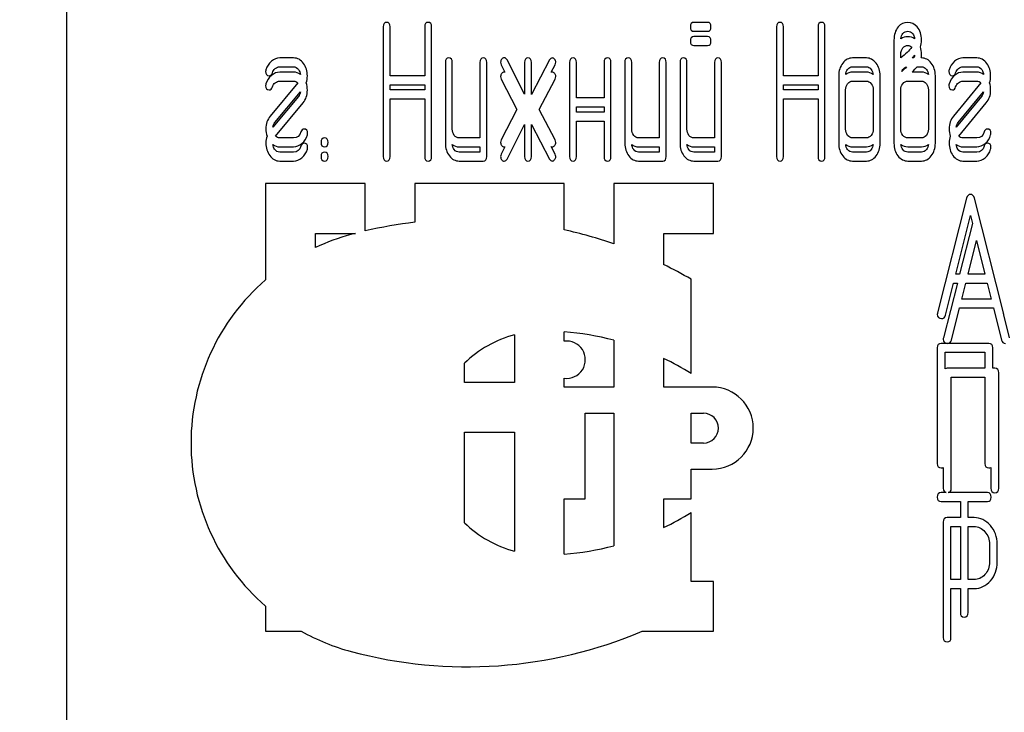
# Model space of a CAD drawing. Units: millimetres. Extents: x 0 to 7119, y -5 to 5034.
# Drawn here: x 3327 to 3366, y 3805 to 3833 of the extents above; entities that cross this region are included whole.
import ezdxf
from ezdxf.enums import TextEntityAlignment as Align

# ---------------------------------------------------------------- set-up
doc = ezdxf.new("R2010")
doc.units = ezdxf.units.MM
doc.header["$LTSCALE"] = 391.525424
doc.layers.get('0').update_dxf_attribs({"linetype": 'CONTINUOUS'})
doc.layers.add('DIMS', color=7, linetype='CONTINUOUS')
doc.dimstyles.new('DIMSTYLE_4', dxfattribs={"dimtxt": 59.322034, "dimasz": 67.79661, "dimexe": 2, "dimexo": 0, "dimgap": 0.875, "dimtad": 1, "dimdsep": 46, "dimtxsty": 'Standard', "dimblk": '_FILLED', "dimblk1": '_FILLED', "dimblk2": '_FILLED', "dimcen": 0.09, "dimadec": 0, "dimazin": 0, "dimtp": 2, "dimtm": 2, "dimtfac": 1, "dimtofl": 0, "dimtmove": 0, "dimatfit": 3, "dimldrblk": '_FILLED', "dimfxl": 1, "dimtolj": 1, "dimarcsym": 0})

# ---------------------------------------------------------------- blocks, each defined once
blk = doc.blocks.new('_FILLED')
at = {"color": 0, "linetype": 'ByBlock'}
blk.add_solid([(0, 0), (-1, 0.1875), (-1, -0.1875)], dxfattribs=at)
blk = doc.blocks.new('*D5')
at = {"layer": 'DIMS', "color": 2, "linetype": 'Continuous', "transparency": 16777216}
for p, q in [((3330.529, 4410.774), (2788.243, 4410.774)), ((2822.141, 4410.774), (2822.141, 3236.774)), ((2822.141, 2062.774), (2822.141, 3236.774)), ((3074.529, 2062.774), (2788.243, 2062.774))]:
    blk.add_line(p, q, dxfattribs=at)
at = {"layer": 'DIMS', "color": 2, "linetype": 'Continuous', "transparency": 16777216, "xscale": 67.7966101695, "yscale": 67.7966101695, "zscale": 67.7966101695}
for p, rotation in [((2822.141, 4410.774), 90), ((2822.141, 2062.774), 270)]:
    blk.add_blockref('_FILLED', p, dxfattribs=dict(at, rotation=rotation))
at = {"layer": 'DIMS', "color": 2, "linetype": 'Continuous', "transparency": 16777216, "width": 0.625977}
blk.add_text('2348', height=59.322, rotation=90, dxfattribs=at).set_placement((2807.311, 3236.774), align=Align.CENTER)

msp = doc.modelspace()

# ---------------------------------------------------------------- linework, layer by layer
at = {"color": 7, "linetype": 'Continuous'}
for p, q in [((3328.529, 3846.774), (3328.529, 3696.774)), ((3341.256, 3832.511), (3341.256, 3827.294)), ((3341.534, 3830.542), (3341.534, 3832.511)), ((3342.923, 3832.511), (3342.923, 3830.542)), ((3343.201, 3827.294), (3343.201, 3832.511)), ((3354.293, 3832.69), (3353.743, 3832.69)), ((3357.07, 3832.511), (3357.07, 3827.294)), ((3357.347, 3830.542), (3357.347, 3832.511)), ((3358.737, 3832.511), (3358.737, 3830.542)), ((3359.014, 3827.294), (3359.014, 3832.511)), ((3353.743, 3832.332), (3354.293, 3832.332)), ((3354.293, 3832.119), (3353.743, 3832.119)), ((3353.743, 3831.761), (3354.293, 3831.761)), ((3361.786, 3831.975), (3361.786, 3827.83)), ((3362.063, 3831.26), (3362.063, 3831.404)), ((3337.65, 3831.26), (3337.095, 3831.26)), ((3337.095, 3830.903), (3337.65, 3830.903)), ((3343.753, 3831.081), (3343.753, 3827.83)), ((3344.03, 3828.401), (3344.03, 3831.081)), ((3345.14, 3831.081), (3345.14, 3828.044)), ((3345.418, 3827.294), (3345.418, 3831.081)), ((3346, 3830.981), (3346.149, 3830.689)), ((3346.935, 3829.798), (3346.233, 3831.181)), ((3346.935, 3831.081), (3346.935, 3829.798)), ((3347.939, 3831.181), (3347.213, 3829.788)), ((3347.213, 3829.788), (3347.213, 3831.081)), ((3348.01, 3830.682), (3348.167, 3830.981)), ((3348.747, 3831.081), (3348.747, 3827.294)), ((3349.024, 3829.652), (3349.024, 3831.081)), ((3350.134, 3831.081), (3350.134, 3829.652)), ((3350.411, 3827.294), (3350.411, 3831.081)), ((3350.966, 3831.081), (3350.966, 3827.83)), ((3351.244, 3828.401), (3351.244, 3831.081)), ((3352.353, 3831.081), (3352.353, 3828.044)), ((3352.631, 3827.294), (3352.631, 3831.081)), ((3353.186, 3831.081), (3353.186, 3827.83)), ((3353.463, 3828.401), (3353.463, 3831.081)), ((3354.573, 3831.081), (3354.573, 3828.044)), ((3354.85, 3827.294), (3354.85, 3831.081)), ((3360.676, 3831.26), (3360.121, 3831.26)), ((3360.121, 3830.903), (3360.676, 3830.903)), ((3362.588, 3831.26), (3362.516, 3831.26)), ((3362.714, 3830.903), (3362.893, 3830.903)), ((3362.893, 3831.26), (3362.882, 3831.26)), ((3365.115, 3831.26), (3364.56, 3831.26)), ((3364.56, 3830.903), (3365.115, 3830.903)), ((3337.65, 3830.689), (3337.095, 3830.689)), ((3342.923, 3830.542), (3341.534, 3830.542)), ((3358.737, 3830.542), (3357.347, 3830.542)), ((3359.566, 3830.545), (3359.566, 3827.83)), ((3360.676, 3830.689), (3360.121, 3830.689)), ((3361.231, 3827.83), (3361.231, 3830.545)), ((3362.893, 3830.689), (3362.516, 3830.689)), ((3363.45, 3827.83), (3363.45, 3830.545)), ((3365.115, 3830.689), (3364.56, 3830.689)), ((3337.82, 3830.256), (3336.715, 3828.919)), ((3337.095, 3830.332), (3337.65, 3830.332)), ((3341.534, 3829.971), (3341.534, 3830.184)), ((3341.534, 3830.184), (3342.923, 3830.184)), ((3342.923, 3830.184), (3342.923, 3829.971)), ((3346, 3830.41), (3346.621, 3829.188)), ((3347.528, 3829.188), (3348.167, 3830.41)), ((3357.347, 3829.971), (3357.347, 3830.184)), ((3357.347, 3830.184), (3358.737, 3830.184)), ((3358.737, 3830.184), (3358.737, 3829.971)), ((3360.121, 3830.332), (3360.676, 3830.332)), ((3362.344, 3830.332), (3362.893, 3830.332)), ((3365.285, 3830.256), (3364.18, 3828.919)), ((3364.56, 3830.332), (3365.115, 3830.332)), ((3337.844, 3829.713), (3336.822, 3828.478)), ((3336.903, 3828.662), (3337.924, 3829.897)), ((3342.923, 3829.971), (3341.534, 3829.971)), ((3358.737, 3829.971), (3357.347, 3829.971)), ((3359.844, 3828.401), (3359.844, 3829.974)), ((3360.954, 3829.974), (3360.954, 3828.401)), ((3362.063, 3828.401), (3362.063, 3829.974)), ((3363.173, 3829.974), (3363.173, 3828.401)), ((3365.309, 3829.713), (3364.288, 3828.478)), ((3364.369, 3828.662), (3365.39, 3829.897)), ((3336.924, 3828.116), (3338.032, 3829.456)), ((3341.534, 3827.294), (3341.534, 3829.613)), ((3341.534, 3829.613), (3342.923, 3829.613)), ((3342.923, 3829.613), (3342.923, 3827.294)), ((3350.134, 3829.652), (3349.024, 3829.652)), ((3357.347, 3827.294), (3357.347, 3829.613)), ((3357.347, 3829.613), (3358.737, 3829.613)), ((3358.737, 3829.613), (3358.737, 3827.294)), ((3364.39, 3828.116), (3365.498, 3829.456)), ((3346.621, 3829.188), (3346, 3827.965)), ((3348.167, 3827.965), (3347.528, 3829.188)), ((3349.024, 3829.081), (3349.024, 3829.294)), ((3349.024, 3829.294), (3350.134, 3829.294)), ((3350.134, 3829.081), (3349.024, 3829.081)), ((3350.134, 3829.294), (3350.134, 3829.081)), ((3346.233, 3827.194), (3346.935, 3828.577)), ((3346.935, 3828.577), (3346.935, 3827.294)), ((3347.213, 3827.294), (3347.213, 3828.587)), ((3347.213, 3828.587), (3347.939, 3827.194)), ((3349.024, 3827.294), (3349.024, 3828.723)), ((3349.024, 3828.723), (3350.134, 3828.723)), ((3350.134, 3828.723), (3350.134, 3827.294)), ((3337.65, 3828.044), (3337.095, 3828.044)), ((3345.14, 3828.044), (3344.308, 3828.044)), ((3352.353, 3828.044), (3351.521, 3828.044)), ((3354.573, 3828.044), (3353.74, 3828.044)), ((3360.676, 3828.044), (3360.121, 3828.044)), ((3362.893, 3828.044), (3362.344, 3828.044)), ((3365.115, 3828.044), (3364.56, 3828.044)), ((3337.095, 3827.686), (3337.65, 3827.686)), ((3337.65, 3827.472), (3337.095, 3827.472)), ((3344.308, 3827.686), (3345.14, 3827.686)), ((3345.14, 3827.472), (3344.308, 3827.472)), ((3345.14, 3827.686), (3345.14, 3827.472)), ((3346.148, 3827.686), (3346, 3827.394)), ((3348.167, 3827.394), (3348.011, 3827.693)), ((3351.521, 3827.686), (3352.353, 3827.686)), ((3352.353, 3827.472), (3351.521, 3827.472)), ((3352.353, 3827.686), (3352.353, 3827.472)), ((3353.74, 3827.686), (3354.573, 3827.686)), ((3354.573, 3827.472), (3353.74, 3827.472)), ((3354.573, 3827.686), (3354.573, 3827.472)), ((3360.121, 3827.686), (3360.676, 3827.686)), ((3360.676, 3827.472), (3360.121, 3827.472)), ((3362.344, 3827.686), (3362.893, 3827.686)), ((3362.893, 3827.472), (3362.344, 3827.472)), ((3364.56, 3827.686), (3365.115, 3827.686)), ((3365.115, 3827.472), (3364.56, 3827.472)), ((3337.095, 3827.115), (3337.65, 3827.115)), ((3344.308, 3827.115), (3345.279, 3827.115)), ((3351.521, 3827.115), (3352.492, 3827.115)), ((3353.74, 3827.115), (3354.711, 3827.115)), ((3360.121, 3827.115), (3360.676, 3827.115)), ((3362.344, 3827.115), (3362.893, 3827.115)), ((3364.56, 3827.115), (3365.115, 3827.115)), ((3336.529, 3826.204), (3336.529, 3822.338)), ((3340.529, 3826.204), (3336.529, 3826.204)), ((3340.529, 3824.301), (3340.529, 3826.204)), ((3342.529, 3826.204), (3342.529, 3824.651)), ((3348.529, 3826.204), (3342.529, 3826.204)), ((3348.529, 3824.347), (3348.529, 3826.204)), ((3350.529, 3826.204), (3350.529, 3823.78)), ((3354.529, 3826.204), (3350.529, 3826.204)), ((3354.529, 3824.204), (3354.529, 3826.204)), ((3364.703, 3825.614), (3363.535, 3821.003)), ((3366.19, 3821.003), (3365.023, 3825.614)), ((3364.273, 3822.565), (3364.863, 3824.92)), ((3364.942, 3824.605), (3364.425, 3822.565)), ((3364.863, 3824.92), (3364.942, 3824.605)), ((3338.529, 3823.636), (3338.529, 3824.204)), ((3338.529, 3824.204), (3340.136, 3824.204)), ((3352.529, 3822.949), (3352.529, 3824.204)), ((3352.529, 3824.204), (3354.529, 3824.204)), ((3364.764, 3822.565), (3365.104, 3823.92)), ((3365.104, 3823.92), (3365.444, 3822.565)), ((3353.63, 3818.573), (3353.63, 3822.363)), ((3364.335, 3822.208), (3363.777, 3820.003)), ((3363.856, 3820.91), (3364.182, 3822.208)), ((3364.182, 3822.208), (3364.335, 3822.208)), ((3364.425, 3822.565), (3364.273, 3822.565)), ((3364.514, 3821.565), (3364.675, 3822.208)), ((3364.675, 3822.208), (3365.533, 3822.208)), ((3365.444, 3822.565), (3364.764, 3822.565)), ((3365.533, 3822.208), (3365.695, 3821.565)), ((3365.695, 3821.565), (3364.514, 3821.565)), ((3364.097, 3819.91), (3364.424, 3821.208)), ((3364.424, 3821.208), (3365.785, 3821.208)), ((3365.785, 3821.208), (3366.111, 3819.91)), ((3366.432, 3820.003), (3366.197, 3820.932)), ((3348.529, 3819.868), (3348.529, 3820.243)), ((3346.529, 3820.124), (3346.529, 3818.204)), ((3350.529, 3819.908), (3350.529, 3818.024)), ((3363.529, 3819.599), (3363.529, 3814.953)), ((3365.599, 3819.778), (3363.688, 3819.778)), ((3363.847, 3818.762), (3363.847, 3819.421)), ((3363.847, 3819.421), (3365.44, 3819.421)), ((3365.44, 3819.421), (3365.44, 3818.778)), ((3365.758, 3818.778), (3365.758, 3819.599)), ((3352.529, 3818.024), (3352.529, 3819.177)), ((3344.529, 3818.204), (3344.529, 3818.983)), ((3365.44, 3818.778), (3363.929, 3818.778)), ((3365.841, 3818.778), (3365.758, 3818.778)), ((3348.529, 3818.024), (3348.529, 3818.381)), ((3364.088, 3813.953), (3364.088, 3818.421)), ((3364.088, 3818.421), (3365.44, 3818.421)), ((3365.44, 3818.421), (3365.44, 3814.953)), ((3366, 3813.953), (3366, 3818.599)), ((3346.529, 3818.204), (3344.529, 3818.204)), ((3350.529, 3818.024), (3348.529, 3818.024)), ((3354.48, 3818.024), (3352.529, 3818.024)), ((3349.38, 3813.524), (3349.38, 3816.974)), ((3349.38, 3816.974), (3350.529, 3816.974)), ((3350.529, 3816.974), (3350.529, 3811.64)), ((3353.63, 3815.774), (3353.63, 3816.974)), ((3353.63, 3816.974), (3354.13, 3816.974)), ((3344.529, 3812.566), (3344.529, 3816.204)), ((3344.529, 3816.204), (3346.529, 3816.204)), ((3346.529, 3816.204), (3346.529, 3811.425)), ((3354.13, 3815.774), (3353.63, 3815.774)), ((3353.63, 3813.524), (3353.63, 3814.724)), ((3353.63, 3814.724), (3354.48, 3814.724)), ((3363.77, 3814.791), (3363.77, 3813.953)), ((3365.682, 3814.791), (3365.682, 3813.953)), ((3348.529, 3811.306), (3348.529, 3813.524)), ((3348.529, 3813.524), (3349.38, 3813.524)), ((3352.529, 3812.372), (3352.529, 3813.524)), ((3352.529, 3813.524), (3353.63, 3813.524)), ((3363.886, 3813.778), (3363.683, 3813.778)), ((3365.541, 3813.778), (3363.971, 3813.778)), ((3363.683, 3813.421), (3364.456, 3813.421)), ((3364.456, 3813.421), (3364.456, 3812.774)), ((3364.765, 3812.774), (3364.765, 3813.421)), ((3364.765, 3813.421), (3365.541, 3813.421)), ((3353.63, 3810.204), (3353.63, 3812.976)), ((3364.456, 3812.774), (3363.925, 3812.774)), ((3365.007, 3812.774), (3364.765, 3812.774)), ((3363.77, 3812.596), (3363.77, 3807.957)), ((3364.079, 3810.28), (3364.079, 3812.417)), ((3364.079, 3812.417), (3364.456, 3812.417)), ((3364.456, 3812.417), (3364.456, 3810.28)), ((3364.765, 3810.28), (3364.765, 3812.417)), ((3364.765, 3812.417), (3365.007, 3812.417)), ((3365.628, 3811.706), (3365.628, 3810.987)), ((3365.937, 3810.987), (3365.937, 3811.706)), ((3354.529, 3810.204), (3353.63, 3810.204)), ((3354.529, 3808.204), (3354.529, 3810.204)), ((3364.456, 3810.28), (3364.079, 3810.28)), ((3364.079, 3807.957), (3364.079, 3809.922)), ((3364.079, 3809.922), (3364.456, 3809.922)), ((3364.456, 3809.922), (3364.456, 3808.953)), ((3365.007, 3810.28), (3364.765, 3810.28)), ((3364.765, 3808.953), (3364.765, 3809.922)), ((3364.765, 3809.922), (3365.007, 3809.922)), ((3336.529, 3809.211), (3336.529, 3808.204)), ((3336.529, 3808.204), (3337.962, 3808.204)), ((3351.661, 3808.204), (3354.529, 3808.204))]:
    msp.add_line(p, q, dxfattribs=at)
for centre, radius, start, end in [((3370.874, 3823.641), 11.31, 136.898, 137.6512), ((3344.63, 3806.774), 18, 96.7038, 103.1704), ((3344.63, 3806.774), 18, 104.4575, 105.0577), ((3344.63, 3806.774), 18, 70.8703, 77.4908), ((3342.209, 3815.774), 8.68, 105.0577, 115.0851), ((3344.63, 3806.774), 18, 60, 63.9714), ((3342.209, 3815.774), 8.68, 130.8725, 229.1275), ((3365.878, 3820.949), 0.319, 356.8115, 0.0429), ((3347.684, 3809.034), 11.24, 75.3393, 85.6897), ((3347.684, 3815.774), 4.5, 104.8753, 134.5201), ((3348.63, 3819.124), 0.75, 262.2409, 97.7591), ((3347.684, 3809.034), 11.24, 58.0616, 64.467), ((3354.48, 3816.374), 1.65, 270, 90), ((3354.13, 3816.374), 0.6, 270, 90), ((3347.684, 3822.514), 11.24, 295.533, 301.9384), ((3347.684, 3815.774), 4.5, 225.4799, 255.1247), ((3347.684, 3822.514), 11.24, 274.3103, 284.6607), ((3342.209, 3815.774), 8.68, 240.7059, 255.0533), ((3344.63, 3824.774), 18, 254.9959, 292.9925)]:
    msp.add_arc(centre, radius, start, end, dxfattribs=at)
for points in [[(3341.395, 3832.69), (3341.3, 3832.69), (3341.256, 3832.629), (3341.256, 3832.511)], [(3341.534, 3832.511), (3341.534, 3832.629), (3341.486, 3832.69), (3341.395, 3832.69)], [(3343.062, 3832.69), (3342.968, 3832.69), (3342.923, 3832.629), (3342.923, 3832.511)], [(3343.201, 3832.511), (3343.201, 3832.629), (3343.154, 3832.69), (3343.062, 3832.69)], [(3353.743, 3832.69), (3353.649, 3832.69), (3353.604, 3832.629), (3353.604, 3832.511)], [(3353.604, 3832.511), (3353.604, 3832.389), (3353.649, 3832.332), (3353.743, 3832.332)], [(3354.431, 3832.511), (3354.431, 3832.629), (3354.384, 3832.69), (3354.293, 3832.69)], [(3354.293, 3832.332), (3354.384, 3832.332), (3354.431, 3832.389), (3354.431, 3832.511)], [(3357.208, 3832.69), (3357.114, 3832.69), (3357.07, 3832.629), (3357.07, 3832.511)], [(3357.347, 3832.511), (3357.347, 3832.629), (3357.3, 3832.69), (3357.208, 3832.69)], [(3358.876, 3832.69), (3358.781, 3832.69), (3358.737, 3832.629), (3358.737, 3832.511)], [(3359.014, 3832.511), (3359.014, 3832.629), (3358.967, 3832.69), (3358.876, 3832.69)], [(3361.958, 3832.508), (3361.841, 3832.375), (3361.786, 3832.196), (3361.786, 3831.975)], [(3362.338, 3832.686), (3362.188, 3832.686), (3362.061, 3832.625), (3361.958, 3832.508)], [(3362.72, 3832.506), (3362.615, 3832.625), (3362.488, 3832.686), (3362.338, 3832.686)], [(3362.893, 3831.975), (3362.893, 3832.196), (3362.835, 3832.375), (3362.72, 3832.506)], [(3353.743, 3832.119), (3353.649, 3832.119), (3353.604, 3832.058), (3353.604, 3831.94)], [(3354.431, 3831.94), (3354.431, 3832.058), (3354.384, 3832.119), (3354.293, 3832.119)], [(3362.066, 3832.033), (3362.074, 3832.12), (3362.101, 3832.19), (3362.149, 3832.244)], [(3362.338, 3832.115), (3362.237, 3832.115), (3362.146, 3832.087), (3362.066, 3832.033)], [(3362.149, 3832.244), (3362.199, 3832.3), (3362.263, 3832.332), (3362.341, 3832.332)], [(3362.616, 3832.029), (3362.534, 3832.086), (3362.441, 3832.115), (3362.338, 3832.115)], [(3362.341, 3832.332), (3362.416, 3832.332), (3362.479, 3832.3), (3362.534, 3832.238)], [(3362.534, 3832.238), (3362.581, 3832.185), (3362.608, 3832.117), (3362.616, 3832.029)], [(3353.604, 3831.94), (3353.604, 3831.818), (3353.649, 3831.761), (3353.743, 3831.761)], [(3354.293, 3831.761), (3354.384, 3831.761), (3354.431, 3831.818), (3354.431, 3831.94)], [(3362.505, 3831.697), (3362.395, 3831.558), (3362.246, 3831.412), (3362.063, 3831.26)], [(3362.149, 3831.672), (3362.199, 3831.729), (3362.263, 3831.761), (3362.341, 3831.761)], [(3362.341, 3831.761), (3362.403, 3831.761), (3362.457, 3831.739), (3362.505, 3831.697)], [(3362.85, 3831.7), (3362.879, 3831.784), (3362.893, 3831.875), (3362.893, 3831.975)], [(3362.893, 3831.404), (3362.893, 3831.513), (3362.879, 3831.612), (3362.85, 3831.7)], [(3362.063, 3831.404), (3362.063, 3831.518), (3362.091, 3831.607), (3362.149, 3831.672)], [(3362.616, 3831.369), (3362.613, 3831.333), (3362.603, 3831.296), (3362.588, 3831.26)], [(3362.882, 3831.26), (3362.889, 3831.306), (3362.893, 3831.354), (3362.893, 3831.404)], [(3336.759, 3831.124), (3336.654, 3831.035), (3336.579, 3830.921), (3336.539, 3830.785)], [(3337.095, 3831.26), (3336.975, 3831.26), (3336.864, 3831.214), (3336.759, 3831.124)], [(3336.918, 3830.833), (3336.975, 3830.878), (3337.034, 3830.903), (3337.095, 3830.903)], [(3338.053, 3831.037), (3337.946, 3831.185), (3337.81, 3831.26), (3337.65, 3831.26)], [(3337.65, 3830.903), (3337.73, 3830.903), (3337.797, 3830.863), (3337.849, 3830.792)], [(3338.207, 3830.538), (3338.207, 3830.728), (3338.154, 3830.896), (3338.053, 3831.037)], [(3343.892, 3831.26), (3343.797, 3831.26), (3343.753, 3831.199), (3343.753, 3831.081)], [(3344.03, 3831.081), (3344.03, 3831.199), (3343.983, 3831.26), (3343.892, 3831.26)], [(3345.279, 3831.26), (3345.185, 3831.26), (3345.14, 3831.199), (3345.14, 3831.081)], [(3345.418, 3831.081), (3345.418, 3831.199), (3345.37, 3831.26), (3345.279, 3831.26)], [(3346.019, 3831.211), (3345.989, 3831.174), (3345.975, 3831.131), (3345.975, 3831.085)], [(3345.975, 3831.085), (3345.975, 3831.049), (3345.984, 3831.014), (3346, 3830.981)], [(3346.122, 3831.264), (3346.083, 3831.264), (3346.047, 3831.246), (3346.019, 3831.211)], [(3346.233, 3831.181), (3346.205, 3831.235), (3346.167, 3831.264), (3346.122, 3831.264)], [(3347.074, 3831.26), (3346.979, 3831.26), (3346.935, 3831.199), (3346.935, 3831.081)], [(3347.213, 3831.081), (3347.213, 3831.199), (3347.165, 3831.26), (3347.074, 3831.26)], [(3348.048, 3831.26), (3348.003, 3831.26), (3347.966, 3831.233), (3347.939, 3831.181)], [(3348.147, 3831.206), (3348.117, 3831.242), (3348.084, 3831.26), (3348.048, 3831.26)], [(3348.192, 3831.085), (3348.192, 3831.131), (3348.175, 3831.171), (3348.147, 3831.206)], [(3348.167, 3830.981), (3348.184, 3831.014), (3348.192, 3831.049), (3348.192, 3831.085)], [(3348.885, 3831.26), (3348.791, 3831.26), (3348.747, 3831.199), (3348.747, 3831.081)], [(3349.024, 3831.081), (3349.024, 3831.199), (3348.977, 3831.26), (3348.885, 3831.26)], [(3350.273, 3831.26), (3350.178, 3831.26), (3350.134, 3831.199), (3350.134, 3831.081)], [(3350.411, 3831.081), (3350.411, 3831.199), (3350.364, 3831.26), (3350.273, 3831.26)], [(3351.105, 3831.26), (3351.011, 3831.26), (3350.966, 3831.199), (3350.966, 3831.081)], [(3351.244, 3831.081), (3351.244, 3831.199), (3351.196, 3831.26), (3351.105, 3831.26)], [(3352.492, 3831.26), (3352.398, 3831.26), (3352.353, 3831.199), (3352.353, 3831.081)], [(3352.631, 3831.081), (3352.631, 3831.199), (3352.584, 3831.26), (3352.492, 3831.26)], [(3353.324, 3831.26), (3353.23, 3831.26), (3353.186, 3831.199), (3353.186, 3831.081)], [(3353.463, 3831.081), (3353.463, 3831.199), (3353.416, 3831.26), (3353.324, 3831.26)], [(3354.711, 3831.26), (3354.617, 3831.26), (3354.573, 3831.199), (3354.573, 3831.081)], [(3354.85, 3831.081), (3354.85, 3831.199), (3354.803, 3831.26), (3354.711, 3831.26)], [(3359.73, 3831.049), (3359.619, 3830.906), (3359.566, 3830.738), (3359.566, 3830.545)], [(3360.121, 3831.26), (3359.969, 3831.26), (3359.838, 3831.189), (3359.73, 3831.049)], [(3359.924, 3830.795), (3359.98, 3830.867), (3360.044, 3830.903), (3360.121, 3830.903)], [(3361.066, 3831.047), (3360.956, 3831.189), (3360.826, 3831.26), (3360.676, 3831.26)], [(3360.676, 3830.903), (3360.751, 3830.903), (3360.815, 3830.867), (3360.87, 3830.795)], [(3361.231, 3830.545), (3361.231, 3830.738), (3361.176, 3830.906), (3361.066, 3831.047)], [(3362.297, 3830.898), (3362.236, 3830.839), (3362.169, 3830.779), (3362.097, 3830.717)], [(3362.144, 3830.795), (3362.188, 3830.852), (3362.239, 3830.886), (3362.297, 3830.898)], [(3362.516, 3830.689), (3362.587, 3830.768), (3362.655, 3830.839), (3362.714, 3830.903)], [(3363.287, 3831.049), (3363.179, 3831.189), (3363.048, 3831.26), (3362.893, 3831.26)], [(3362.893, 3830.903), (3362.97, 3830.903), (3363.034, 3830.867), (3363.09, 3830.795)], [(3363.45, 3830.545), (3363.45, 3830.742), (3363.395, 3830.91), (3363.287, 3831.049)], [(3364.224, 3831.124), (3364.119, 3831.035), (3364.044, 3830.921), (3364.004, 3830.785)], [(3364.56, 3831.26), (3364.441, 3831.26), (3364.33, 3831.214), (3364.224, 3831.124)], [(3364.383, 3830.833), (3364.441, 3830.878), (3364.499, 3830.903), (3364.56, 3830.903)], [(3365.519, 3831.037), (3365.412, 3831.185), (3365.276, 3831.26), (3365.115, 3831.26)], [(3365.115, 3830.903), (3365.195, 3830.903), (3365.262, 3830.863), (3365.315, 3830.792)], [(3365.673, 3830.538), (3365.673, 3830.728), (3365.62, 3830.896), (3365.519, 3831.037)], [(3336.539, 3830.785), (3336.531, 3830.76), (3336.529, 3830.738), (3336.529, 3830.717)], [(3336.529, 3830.717), (3336.529, 3830.602), (3336.576, 3830.545), (3336.673, 3830.545)], [(3336.759, 3830.553), (3336.654, 3830.464), (3336.579, 3830.349), (3336.539, 3830.214)], [(3336.673, 3830.545), (3336.734, 3830.545), (3336.776, 3830.585), (3336.8, 3830.664)], [(3337.095, 3830.689), (3336.975, 3830.689), (3336.864, 3830.642), (3336.759, 3830.553)], [(3336.8, 3830.664), (3336.82, 3830.731), (3336.859, 3830.788), (3336.918, 3830.833)], [(3337.926, 3830.598), (3337.845, 3830.658), (3337.752, 3830.689), (3337.65, 3830.689)], [(3337.849, 3830.792), (3337.891, 3830.735), (3337.917, 3830.67), (3337.926, 3830.598)], [(3338.162, 3830.254), (3338.192, 3830.341), (3338.207, 3830.436), (3338.207, 3830.538)], [(3346.019, 3830.64), (3345.989, 3830.603), (3345.975, 3830.56), (3345.975, 3830.514)], [(3345.975, 3830.514), (3345.975, 3830.478), (3345.984, 3830.443), (3346, 3830.41)], [(3346.122, 3830.693), (3346.083, 3830.693), (3346.047, 3830.675), (3346.019, 3830.64)], [(3346.149, 3830.689), (3346.14, 3830.691), (3346.131, 3830.693), (3346.122, 3830.693)], [(3348.048, 3830.689), (3348.035, 3830.689), (3348.022, 3830.687), (3348.01, 3830.682)], [(3348.147, 3830.634), (3348.117, 3830.671), (3348.084, 3830.689), (3348.048, 3830.689)], [(3348.192, 3830.514), (3348.192, 3830.56), (3348.175, 3830.6), (3348.147, 3830.634)], [(3348.167, 3830.41), (3348.184, 3830.442), (3348.192, 3830.478), (3348.192, 3830.514)], [(3359.846, 3830.595), (3359.854, 3830.67), (3359.879, 3830.737), (3359.924, 3830.795)], [(3360.121, 3830.689), (3360.02, 3830.689), (3359.928, 3830.657), (3359.846, 3830.595)], [(3360.951, 3830.593), (3360.869, 3830.657), (3360.777, 3830.689), (3360.676, 3830.689)], [(3360.87, 3830.795), (3360.917, 3830.736), (3360.943, 3830.669), (3360.951, 3830.593)], [(3362.097, 3830.717), (3362.109, 3830.745), (3362.125, 3830.771), (3362.144, 3830.795)], [(3363.17, 3830.595), (3363.088, 3830.657), (3362.996, 3830.689), (3362.893, 3830.689)], [(3363.09, 3830.795), (3363.135, 3830.737), (3363.162, 3830.671), (3363.17, 3830.595)], [(3364.004, 3830.785), (3363.997, 3830.76), (3363.994, 3830.738), (3363.994, 3830.717)], [(3363.994, 3830.717), (3363.994, 3830.602), (3364.041, 3830.545), (3364.138, 3830.545)], [(3364.224, 3830.553), (3364.119, 3830.464), (3364.044, 3830.349), (3364.004, 3830.214)], [(3364.138, 3830.545), (3364.2, 3830.545), (3364.241, 3830.585), (3364.265, 3830.664)], [(3364.56, 3830.689), (3364.441, 3830.689), (3364.33, 3830.642), (3364.224, 3830.553)], [(3364.265, 3830.664), (3364.286, 3830.731), (3364.324, 3830.788), (3364.383, 3830.833)], [(3365.392, 3830.598), (3365.31, 3830.658), (3365.218, 3830.689), (3365.115, 3830.689)], [(3365.315, 3830.792), (3365.356, 3830.735), (3365.382, 3830.67), (3365.392, 3830.598)], [(3365.627, 3830.254), (3365.657, 3830.341), (3365.673, 3830.436), (3365.673, 3830.538)], [(3336.539, 3830.214), (3336.531, 3830.189), (3336.529, 3830.167), (3336.529, 3830.146)], [(3336.529, 3830.146), (3336.529, 3830.031), (3336.576, 3829.974), (3336.673, 3829.974)], [(3336.8, 3830.093), (3336.82, 3830.16), (3336.859, 3830.217), (3336.918, 3830.262)], [(3336.918, 3830.262), (3336.975, 3830.307), (3337.034, 3830.332), (3337.095, 3830.332)], [(3337.65, 3830.332), (3337.716, 3830.332), (3337.773, 3830.305), (3337.82, 3830.256)], [(3338.207, 3829.967), (3338.207, 3830.069), (3338.192, 3830.165), (3338.162, 3830.254)], [(3359.844, 3829.974), (3359.844, 3830.071), (3359.869, 3830.153), (3359.924, 3830.224)], [(3359.924, 3830.224), (3359.98, 3830.296), (3360.044, 3830.332), (3360.121, 3830.332)], [(3360.676, 3830.332), (3360.751, 3830.332), (3360.815, 3830.296), (3360.87, 3830.224)], [(3360.87, 3830.224), (3360.926, 3830.153), (3360.954, 3830.071), (3360.954, 3829.974)], [(3362.063, 3829.974), (3362.063, 3830.071), (3362.088, 3830.153), (3362.144, 3830.224)], [(3362.144, 3830.224), (3362.199, 3830.296), (3362.266, 3830.332), (3362.344, 3830.332)], [(3362.893, 3830.332), (3362.97, 3830.332), (3363.034, 3830.296), (3363.09, 3830.224)], [(3363.09, 3830.224), (3363.145, 3830.153), (3363.173, 3830.071), (3363.173, 3829.974)], [(3364.004, 3830.214), (3363.997, 3830.189), (3363.994, 3830.167), (3363.994, 3830.146)], [(3363.994, 3830.146), (3363.994, 3830.031), (3364.041, 3829.974), (3364.138, 3829.974)], [(3364.265, 3830.093), (3364.286, 3830.16), (3364.324, 3830.217), (3364.383, 3830.262)], [(3364.383, 3830.262), (3364.441, 3830.307), (3364.499, 3830.332), (3364.56, 3830.332)], [(3365.115, 3830.332), (3365.181, 3830.332), (3365.238, 3830.305), (3365.285, 3830.256)], [(3365.673, 3829.967), (3365.673, 3830.069), (3365.657, 3830.165), (3365.627, 3830.254)], [(3336.673, 3829.974), (3336.734, 3829.974), (3336.776, 3830.013), (3336.8, 3830.093)], [(3337.924, 3829.897), (3337.914, 3829.826), (3337.886, 3829.764), (3337.844, 3829.713)], [(3338.032, 3829.456), (3338.149, 3829.595), (3338.207, 3829.767), (3338.207, 3829.967)], [(3364.138, 3829.974), (3364.2, 3829.974), (3364.241, 3830.013), (3364.265, 3830.093)], [(3365.39, 3829.897), (3365.379, 3829.826), (3365.351, 3829.764), (3365.309, 3829.713)], [(3365.498, 3829.456), (3365.614, 3829.595), (3365.673, 3829.767), (3365.673, 3829.967)], [(3336.715, 3828.919), (3336.598, 3828.776), (3336.54, 3828.608), (3336.54, 3828.408)], [(3364.18, 3828.919), (3364.064, 3828.776), (3364.005, 3828.608), (3364.005, 3828.408)], [(3336.822, 3828.478), (3336.832, 3828.548), (3336.859, 3828.608), (3336.903, 3828.662)], [(3364.288, 3828.478), (3364.298, 3828.548), (3364.324, 3828.608), (3364.369, 3828.662)], [(3336.54, 3828.408), (3336.54, 3828.303), (3336.555, 3828.206), (3336.584, 3828.116)], [(3337.946, 3828.283), (3337.899, 3828.122), (3337.799, 3828.044), (3337.65, 3828.044)], [(3338.074, 3828.401), (3338.013, 3828.401), (3337.969, 3828.362), (3337.946, 3828.283)], [(3337.989, 3827.817), (3338.093, 3827.904), (3338.166, 3828.019), (3338.207, 3828.162)], [(3338.218, 3828.229), (3338.218, 3828.344), (3338.168, 3828.401), (3338.074, 3828.401)], [(3338.207, 3828.162), (3338.213, 3828.183), (3338.218, 3828.208), (3338.218, 3828.229)], [(3344.111, 3828.147), (3344.055, 3828.219), (3344.03, 3828.301), (3344.03, 3828.401)], [(3344.308, 3828.044), (3344.23, 3828.044), (3344.166, 3828.076), (3344.111, 3828.147)], [(3351.324, 3828.147), (3351.269, 3828.219), (3351.244, 3828.301), (3351.244, 3828.401)], [(3351.521, 3828.044), (3351.443, 3828.044), (3351.38, 3828.076), (3351.324, 3828.147)], [(3353.543, 3828.147), (3353.488, 3828.219), (3353.463, 3828.301), (3353.463, 3828.401)], [(3353.74, 3828.044), (3353.663, 3828.044), (3353.599, 3828.076), (3353.543, 3828.147)], [(3359.924, 3828.147), (3359.869, 3828.219), (3359.844, 3828.301), (3359.844, 3828.401)], [(3360.121, 3828.044), (3360.044, 3828.044), (3359.98, 3828.076), (3359.924, 3828.147)], [(3360.87, 3828.147), (3360.815, 3828.076), (3360.751, 3828.044), (3360.676, 3828.044)], [(3360.954, 3828.401), (3360.954, 3828.301), (3360.926, 3828.219), (3360.87, 3828.147)], [(3362.144, 3828.147), (3362.088, 3828.219), (3362.063, 3828.301), (3362.063, 3828.401)], [(3362.344, 3828.044), (3362.266, 3828.044), (3362.199, 3828.076), (3362.144, 3828.147)], [(3363.09, 3828.147), (3363.034, 3828.076), (3362.97, 3828.044), (3362.893, 3828.044)], [(3363.173, 3828.401), (3363.173, 3828.301), (3363.145, 3828.219), (3363.09, 3828.147)], [(3364.005, 3828.408), (3364.005, 3828.303), (3364.02, 3828.206), (3364.05, 3828.116)], [(3365.411, 3828.283), (3365.365, 3828.122), (3365.265, 3828.044), (3365.115, 3828.044)], [(3365.539, 3828.401), (3365.478, 3828.401), (3365.434, 3828.362), (3365.411, 3828.283)], [(3365.454, 3827.817), (3365.559, 3827.904), (3365.631, 3828.019), (3365.672, 3828.162)], [(3365.684, 3828.229), (3365.684, 3828.344), (3365.634, 3828.401), (3365.539, 3828.401)], [(3365.672, 3828.162), (3365.678, 3828.183), (3365.684, 3828.208), (3365.684, 3828.229)], [(3336.584, 3828.116), (3336.555, 3828.031), (3336.54, 3827.938), (3336.54, 3827.837)], [(3336.54, 3827.837), (3336.54, 3827.644), (3336.59, 3827.476), (3336.691, 3827.335)], [(3336.891, 3827.585), (3336.853, 3827.639), (3336.829, 3827.701), (3336.821, 3827.773)], [(3336.821, 3827.773), (3336.902, 3827.715), (3336.993, 3827.686), (3337.095, 3827.686)], [(3337.095, 3828.044), (3337.028, 3828.044), (3336.972, 3828.067), (3336.924, 3828.116)], [(3337.65, 3827.686), (3337.769, 3827.686), (3337.883, 3827.729), (3337.989, 3827.817)], [(3338.074, 3827.83), (3338.013, 3827.83), (3337.969, 3827.79), (3337.946, 3827.712)], [(3338.218, 3827.658), (3338.218, 3827.773), (3338.168, 3827.83), (3338.074, 3827.83)], [(3338.898, 3828.044), (3338.804, 3828.044), (3338.759, 3827.983), (3338.759, 3827.865)], [(3338.759, 3827.865), (3338.759, 3827.743), (3338.804, 3827.686), (3338.898, 3827.686)], [(3339.037, 3827.865), (3339.037, 3827.983), (3338.99, 3828.044), (3338.898, 3828.044)], [(3338.898, 3827.686), (3338.99, 3827.686), (3339.037, 3827.743), (3339.037, 3827.865)], [(3343.753, 3827.83), (3343.753, 3827.63), (3343.806, 3827.462), (3343.914, 3827.322)], [(3344.111, 3827.576), (3344.066, 3827.634), (3344.041, 3827.699), (3344.033, 3827.775)], [(3344.033, 3827.775), (3344.114, 3827.715), (3344.206, 3827.686), (3344.308, 3827.686)], [(3346, 3827.965), (3345.984, 3827.929), (3345.975, 3827.897), (3345.975, 3827.861)], [(3345.975, 3827.861), (3345.975, 3827.811), (3345.989, 3827.772), (3346.019, 3827.735)], [(3346.019, 3827.735), (3346.047, 3827.7), (3346.083, 3827.683), (3346.122, 3827.683)], [(3348.048, 3827.686), (3348.084, 3827.686), (3348.117, 3827.704), (3348.147, 3827.741)], [(3348.147, 3827.741), (3348.175, 3827.775), (3348.192, 3827.815), (3348.192, 3827.865)], [(3348.192, 3827.865), (3348.192, 3827.897), (3348.185, 3827.93), (3348.167, 3827.965)], [(3350.966, 3827.83), (3350.966, 3827.63), (3351.019, 3827.462), (3351.127, 3827.322)], [(3351.324, 3827.576), (3351.279, 3827.634), (3351.254, 3827.699), (3351.246, 3827.775)], [(3351.246, 3827.775), (3351.328, 3827.715), (3351.419, 3827.686), (3351.521, 3827.686)], [(3353.186, 3827.83), (3353.186, 3827.63), (3353.238, 3827.462), (3353.346, 3827.322)], [(3353.543, 3827.576), (3353.498, 3827.634), (3353.473, 3827.699), (3353.466, 3827.775)], [(3353.466, 3827.775), (3353.547, 3827.715), (3353.638, 3827.686), (3353.74, 3827.686)], [(3359.566, 3827.83), (3359.566, 3827.63), (3359.619, 3827.462), (3359.727, 3827.322)], [(3359.924, 3827.576), (3359.879, 3827.634), (3359.854, 3827.699), (3359.847, 3827.775)], [(3359.847, 3827.775), (3359.928, 3827.715), (3360.019, 3827.686), (3360.121, 3827.686)], [(3360.676, 3827.686), (3360.778, 3827.686), (3360.869, 3827.716), (3360.951, 3827.777)], [(3360.951, 3827.777), (3360.943, 3827.7), (3360.916, 3827.635), (3360.87, 3827.576)], [(3361.067, 3827.322), (3361.176, 3827.462), (3361.231, 3827.63), (3361.231, 3827.83)], [(3361.786, 3827.83), (3361.786, 3827.633), (3361.839, 3827.465), (3361.946, 3827.325)], [(3362.144, 3827.576), (3362.098, 3827.634), (3362.073, 3827.7), (3362.066, 3827.776)], [(3362.066, 3827.776), (3362.148, 3827.716), (3362.241, 3827.686), (3362.344, 3827.686)], [(3362.893, 3827.686), (3362.996, 3827.686), (3363.088, 3827.716), (3363.17, 3827.778)], [(3363.17, 3827.778), (3363.162, 3827.701), (3363.135, 3827.635), (3363.09, 3827.576)], [(3363.287, 3827.325), (3363.395, 3827.465), (3363.45, 3827.633), (3363.45, 3827.83)], [(3364.05, 3828.116), (3364.02, 3828.031), (3364.005, 3827.938), (3364.005, 3827.837)], [(3364.005, 3827.837), (3364.005, 3827.644), (3364.055, 3827.476), (3364.157, 3827.335)], [(3364.356, 3827.585), (3364.318, 3827.639), (3364.295, 3827.701), (3364.286, 3827.773)], [(3364.286, 3827.773), (3364.367, 3827.715), (3364.459, 3827.686), (3364.56, 3827.686)], [(3364.56, 3828.044), (3364.493, 3828.044), (3364.437, 3828.067), (3364.39, 3828.116)], [(3365.115, 3827.686), (3365.234, 3827.686), (3365.348, 3827.729), (3365.454, 3827.817)], [(3365.539, 3827.83), (3365.478, 3827.83), (3365.434, 3827.79), (3365.411, 3827.712)], [(3365.684, 3827.658), (3365.684, 3827.773), (3365.634, 3827.83), (3365.539, 3827.83)], [(3336.691, 3827.335), (3336.798, 3827.186), (3336.934, 3827.115), (3337.095, 3827.115)], [(3337.095, 3827.472), (3337.011, 3827.472), (3336.945, 3827.508), (3336.891, 3827.585)], [(3337.946, 3827.712), (3337.899, 3827.551), (3337.799, 3827.472), (3337.65, 3827.472)], [(3337.989, 3827.246), (3338.093, 3827.333), (3338.166, 3827.447), (3338.207, 3827.591)], [(3338.207, 3827.591), (3338.213, 3827.612), (3338.218, 3827.637), (3338.218, 3827.658)], [(3338.898, 3827.472), (3338.804, 3827.472), (3338.759, 3827.412), (3338.759, 3827.294)], [(3339.037, 3827.294), (3339.037, 3827.412), (3338.99, 3827.472), (3338.898, 3827.472)], [(3344.308, 3827.472), (3344.23, 3827.472), (3344.166, 3827.505), (3344.111, 3827.576)], [(3346, 3827.394), (3345.984, 3827.358), (3345.975, 3827.326), (3345.975, 3827.29)], [(3346.122, 3827.683), (3346.131, 3827.683), (3346.14, 3827.684), (3346.148, 3827.686)], [(3348.011, 3827.693), (3348.022, 3827.688), (3348.035, 3827.686), (3348.048, 3827.686)], [(3348.192, 3827.294), (3348.192, 3827.326), (3348.185, 3827.359), (3348.167, 3827.394)], [(3351.521, 3827.472), (3351.443, 3827.472), (3351.38, 3827.505), (3351.324, 3827.576)], [(3353.74, 3827.472), (3353.663, 3827.472), (3353.599, 3827.505), (3353.543, 3827.576)], [(3360.121, 3827.472), (3360.044, 3827.472), (3359.98, 3827.505), (3359.924, 3827.576)], [(3360.87, 3827.576), (3360.815, 3827.505), (3360.751, 3827.472), (3360.676, 3827.472)], [(3362.344, 3827.472), (3362.266, 3827.472), (3362.199, 3827.505), (3362.144, 3827.576)], [(3363.09, 3827.576), (3363.034, 3827.505), (3362.97, 3827.472), (3362.893, 3827.472)], [(3364.157, 3827.335), (3364.263, 3827.186), (3364.399, 3827.115), (3364.56, 3827.115)], [(3364.56, 3827.472), (3364.477, 3827.472), (3364.41, 3827.508), (3364.356, 3827.585)], [(3365.411, 3827.712), (3365.365, 3827.551), (3365.265, 3827.472), (3365.115, 3827.472)], [(3365.454, 3827.246), (3365.559, 3827.333), (3365.631, 3827.447), (3365.672, 3827.591)], [(3365.672, 3827.591), (3365.678, 3827.612), (3365.684, 3827.637), (3365.684, 3827.658)], [(3337.65, 3827.115), (3337.769, 3827.115), (3337.883, 3827.158), (3337.989, 3827.246)], [(3338.759, 3827.294), (3338.759, 3827.172), (3338.804, 3827.115), (3338.898, 3827.115)], [(3338.898, 3827.115), (3338.99, 3827.115), (3339.037, 3827.172), (3339.037, 3827.294)], [(3341.256, 3827.294), (3341.256, 3827.172), (3341.3, 3827.115), (3341.395, 3827.115)], [(3341.395, 3827.115), (3341.486, 3827.115), (3341.534, 3827.172), (3341.534, 3827.294)], [(3342.923, 3827.294), (3342.923, 3827.172), (3342.968, 3827.115), (3343.062, 3827.115)], [(3343.062, 3827.115), (3343.154, 3827.115), (3343.201, 3827.172), (3343.201, 3827.294)], [(3343.914, 3827.322), (3344.022, 3827.183), (3344.152, 3827.115), (3344.308, 3827.115)], [(3345.279, 3827.115), (3345.37, 3827.115), (3345.418, 3827.172), (3345.418, 3827.294)], [(3345.975, 3827.29), (3345.975, 3827.24), (3345.989, 3827.201), (3346.019, 3827.164)], [(3346.019, 3827.164), (3346.047, 3827.129), (3346.083, 3827.111), (3346.122, 3827.111)], [(3346.122, 3827.111), (3346.167, 3827.111), (3346.205, 3827.137), (3346.233, 3827.194)], [(3346.935, 3827.294), (3346.935, 3827.172), (3346.979, 3827.115), (3347.074, 3827.115)], [(3347.074, 3827.115), (3347.165, 3827.115), (3347.213, 3827.172), (3347.213, 3827.294)], [(3347.939, 3827.194), (3347.967, 3827.14), (3348.003, 3827.115), (3348.048, 3827.115)], [(3348.048, 3827.115), (3348.084, 3827.115), (3348.117, 3827.133), (3348.147, 3827.169)], [(3348.147, 3827.169), (3348.175, 3827.204), (3348.192, 3827.244), (3348.192, 3827.294)], [(3348.747, 3827.294), (3348.747, 3827.172), (3348.791, 3827.115), (3348.885, 3827.115)], [(3348.885, 3827.115), (3348.977, 3827.115), (3349.024, 3827.172), (3349.024, 3827.294)], [(3350.134, 3827.294), (3350.134, 3827.172), (3350.178, 3827.115), (3350.273, 3827.115)], [(3350.273, 3827.115), (3350.364, 3827.115), (3350.411, 3827.172), (3350.411, 3827.294)], [(3351.127, 3827.322), (3351.235, 3827.183), (3351.366, 3827.115), (3351.521, 3827.115)], [(3352.492, 3827.115), (3352.584, 3827.115), (3352.631, 3827.172), (3352.631, 3827.294)], [(3353.346, 3827.322), (3353.455, 3827.183), (3353.585, 3827.115), (3353.74, 3827.115)], [(3354.711, 3827.115), (3354.803, 3827.115), (3354.85, 3827.172), (3354.85, 3827.294)], [(3357.07, 3827.294), (3357.07, 3827.172), (3357.114, 3827.115), (3357.208, 3827.115)], [(3357.208, 3827.115), (3357.3, 3827.115), (3357.347, 3827.172), (3357.347, 3827.294)], [(3358.737, 3827.294), (3358.737, 3827.172), (3358.781, 3827.115), (3358.876, 3827.115)], [(3358.876, 3827.115), (3358.967, 3827.115), (3359.014, 3827.172), (3359.014, 3827.294)], [(3359.727, 3827.322), (3359.836, 3827.183), (3359.966, 3827.115), (3360.121, 3827.115)], [(3360.676, 3827.115), (3360.829, 3827.115), (3360.959, 3827.183), (3361.067, 3827.322)], [(3361.946, 3827.325), (3362.055, 3827.183), (3362.188, 3827.115), (3362.344, 3827.115)], [(3362.893, 3827.115), (3363.048, 3827.115), (3363.179, 3827.183), (3363.287, 3827.325)], [(3365.115, 3827.115), (3365.234, 3827.115), (3365.348, 3827.158), (3365.454, 3827.246)], [(3364.863, 3825.774), (3364.783, 3825.774), (3364.73, 3825.721), (3364.703, 3825.614)], [(3365.023, 3825.614), (3364.996, 3825.721), (3364.943, 3825.774), (3364.863, 3825.774)], [(3363.535, 3821.003), (3363.529, 3820.982), (3363.529, 3820.964), (3363.529, 3820.95)], [(3366.197, 3820.95), (3366.197, 3820.964), (3366.194, 3820.982), (3366.19, 3821.003)], [(3363.529, 3820.95), (3363.529, 3820.835), (3363.585, 3820.778), (3363.699, 3820.778)], [(3363.699, 3820.778), (3363.779, 3820.778), (3363.833, 3820.821), (3363.856, 3820.91)], [(3363.777, 3820.003), (3363.77, 3819.982), (3363.77, 3819.964), (3363.77, 3819.95)], [(3363.77, 3819.95), (3363.77, 3819.835), (3363.827, 3819.778), (3363.94, 3819.778)], [(3363.94, 3819.778), (3364.02, 3819.778), (3364.074, 3819.821), (3364.097, 3819.91)], [(3366.111, 3819.91), (3366.131, 3819.821), (3366.185, 3819.778), (3366.268, 3819.778)], [(3363.688, 3819.778), (3363.58, 3819.778), (3363.529, 3819.717), (3363.529, 3819.599)], [(3365.758, 3819.599), (3365.758, 3819.717), (3365.704, 3819.778), (3365.599, 3819.778)], [(3363.929, 3818.778), (3363.896, 3818.778), (3363.869, 3818.772), (3363.847, 3818.762)], [(3366, 3818.599), (3366, 3818.717), (3365.946, 3818.778), (3365.841, 3818.778)], [(3363.529, 3814.953), (3363.529, 3814.832), (3363.58, 3814.774), (3363.688, 3814.774)], [(3363.688, 3814.774), (3363.72, 3814.774), (3363.747, 3814.78), (3363.77, 3814.791)], [(3365.44, 3814.953), (3365.44, 3814.832), (3365.491, 3814.774), (3365.599, 3814.774)], [(3365.599, 3814.774), (3365.632, 3814.774), (3365.659, 3814.78), (3365.682, 3814.791)], [(3363.77, 3813.953), (3363.77, 3813.849), (3363.807, 3813.792), (3363.886, 3813.778)], [(3363.971, 3813.778), (3364.048, 3813.792), (3364.088, 3813.849), (3364.088, 3813.953)], [(3365.682, 3813.953), (3365.682, 3813.832), (3365.733, 3813.774), (3365.841, 3813.774)], [(3365.841, 3813.774), (3365.946, 3813.774), (3366, 3813.832), (3366, 3813.953)], [(3363.683, 3813.778), (3363.578, 3813.778), (3363.529, 3813.717), (3363.529, 3813.599)], [(3363.529, 3813.599), (3363.529, 3813.478), (3363.578, 3813.421), (3363.683, 3813.421)], [(3365.696, 3813.599), (3365.696, 3813.717), (3365.643, 3813.778), (3365.541, 3813.778)], [(3365.541, 3813.421), (3365.643, 3813.421), (3365.696, 3813.478), (3365.696, 3813.599)], [(3363.925, 3812.774), (3363.819, 3812.774), (3363.77, 3812.714), (3363.77, 3812.596)], [(3365.662, 3812.46), (3365.48, 3812.667), (3365.26, 3812.774), (3365.007, 3812.774)], [(3365.007, 3812.417), (3365.174, 3812.417), (3365.319, 3812.346), (3365.442, 3812.206)], [(3365.937, 3811.706), (3365.937, 3811.999), (3365.844, 3812.253), (3365.662, 3812.46)], [(3365.442, 3812.206), (3365.566, 3812.067), (3365.628, 3811.899), (3365.628, 3811.706)], [(3365.628, 3810.987), (3365.628, 3810.791), (3365.566, 3810.623), (3365.443, 3810.486)], [(3365.664, 3810.234), (3365.844, 3810.441), (3365.937, 3810.691), (3365.937, 3810.987)], [(3365.443, 3810.486), (3365.319, 3810.348), (3365.174, 3810.28), (3365.007, 3810.28)], [(3365.007, 3809.922), (3365.263, 3809.922), (3365.483, 3810.026), (3365.664, 3810.234)], [(3364.456, 3808.953), (3364.456, 3808.832), (3364.506, 3808.774), (3364.611, 3808.774)], [(3364.611, 3808.774), (3364.713, 3808.774), (3364.765, 3808.832), (3364.765, 3808.953)], [(3363.77, 3807.957), (3363.77, 3807.835), (3363.819, 3807.778), (3363.925, 3807.778)], [(3363.925, 3807.778), (3364.027, 3807.778), (3364.079, 3807.835), (3364.079, 3807.957)]]:
    msp.add_open_spline(points, degree=3, dxfattribs=at)

# ---------------------------------------------------------------- dimensions: what is measured, and where the dimension line sits
at = {"layer": 'DIMS', "color": 2, "linetype": 'Continuous'}
dim = msp.add_linear_dim(base=(2822.141, 4410.774), p1=(3074.529, 2062.774), p2=(3330.529, 4410.774), angle=90, dimstyle='DIMSTYLE_4', dxfattribs=at)
dim.commit()
dim.dimension.update_dxf_attribs({"geometry": '*D5', "text_midpoint": (2822.141, 3236.783), "dimtype": 160})

doc.saveas('drawing.dxf')
